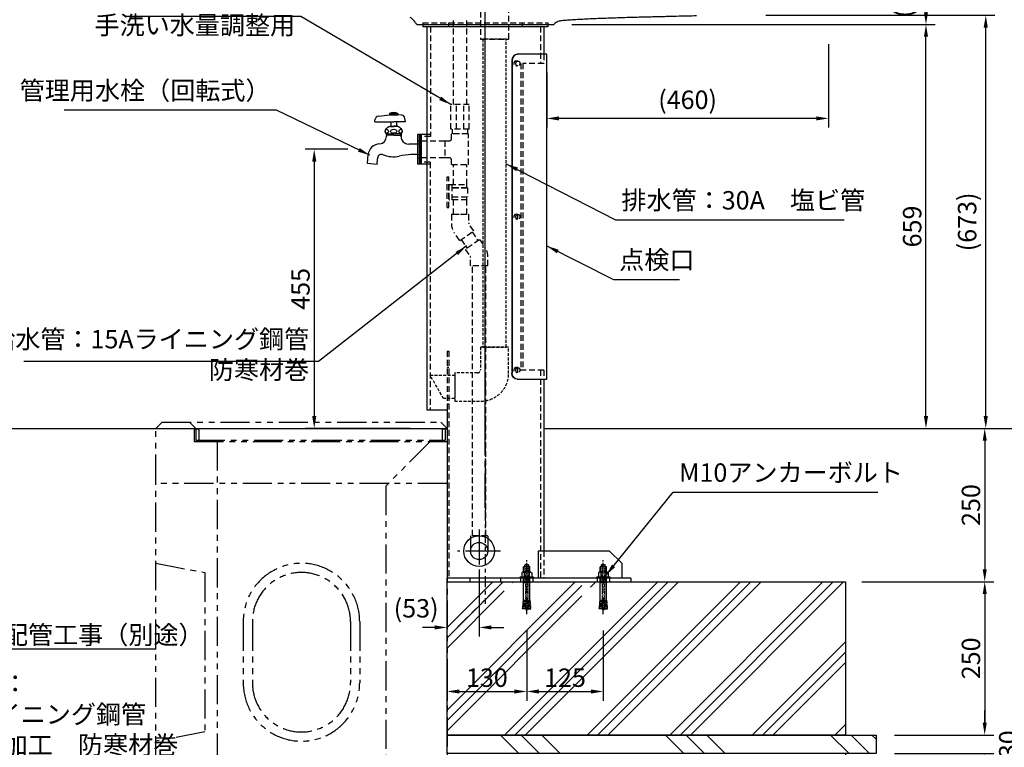
# Model space of a CAD drawing. Extents: x 15196 to 19396, y -18206 to -15236.
# Drawn here: x 16375 to 17981, y -17491 to -16305 of the extents above; entities that cross this region are included whole.
import ezdxf

# ---------------------------------------------------------------- set-up
doc = ezdxf.new("R2010")
doc.units = 0
doc.header["$LTSCALE"] = 3
for name, pattern in [('CENTER', [12, 6, -2, 2, -2]), ('CENTER2', [28.575, 19.05, -3.175, 3.175, -3.175]), ('HIDDEN2', [4.7625, 3.175, -1.5875]), ('PHANTOM2', [31.75, 15.875, -3.175, 3.175, -3.175, 3.175, -3.175])]:
    doc.linetypes.add(name, pattern=pattern)
doc.layers.get('DEFPOINTS').update_dxf_attribs({"linetype": 'CONTINUOUS'})
for name, color, linetype in [('1', 7, 'CONTINUOUS'), ('P001', 131, 'CONTINUOUS'), ('P002', 181, 'CONTINUOUS'), ('P007', 191, 'CONTINUOUS'), ('P010', 101, 'CONTINUOUS'), ('P011', 151, 'CONTINUOUS'), ('P019', 71, 'CONTINUOUS'), ('P901', 135, 'CONTINUOUS'), ('P902', 185, 'CONTINUOUS'), ('P907', 195, 'CONTINUOUS'), ('P908', 245, 'CONTINUOUS'), ('P919', 75, 'CONTINUOUS'), ('P920', 125, 'CONTINUOUS'), ('P_1CENTER', 2, 'CONTINUOUS'), ('P_2DIM', 6, 'CONTINUOUS')]:
    doc.layers.add(name, color=color, linetype=linetype)
doc.styles.add('BIGFONT', font='simplex.shx', dxfattribs={"bigfont": 'bigfont.shx'})
doc.styles.get("Standard").update_dxf_attribs({"font": 'simplex.shx', "bigfont": 'bigfont.shx'})
doc.dimstyles.new('DIMBIGFONT$7', dxfattribs={"dimtxt": 3, "dimasz": 2, "dimexe": 1.5, "dimexo": 3, "dimgap": 0.75, "dimtad": 1, "dimdec": 1, "dimdsep": 46, "dimtxsty": 'BIGFONT', "dimsah": 1, "dimcen": 0, "dimclrt": 230, "dimadec": 0, "dimazin": 0, "dimtfac": 0.6, "dimtdec": 1, "dimtofl": 0, "dimtmove": 0, "dimatfit": 3, "dimfxl": 1, "dimtvp": 1, "dimtolj": 1, "dimarcsym": 0})
doc.dimstyles.new('STANDARD$0', dxfattribs={"dimtxt": 3, "dimasz": 2, "dimexe": 1.5, "dimexo": 3, "dimgap": 0.75, "dimtad": 1, "dimdec": 1, "dimdsep": 46, "dimtxsty": 'STANDARD', "dimsah": 1, "dimcen": 0, "dimclrt": 230, "dimadec": 0, "dimazin": 0, "dimtfac": 0.6, "dimtdec": 1, "dimtofl": 0, "dimtmove": 2, "dimatfit": 3, "dimfxl": 1, "dimtolj": 1, "dimarcsym": 0})
doc.dimstyles.new('STANDARD$7', dxfattribs={"dimtxt": 3, "dimasz": 2, "dimexe": 1.5, "dimexo": 3, "dimgap": 0.75, "dimtad": 1, "dimdec": 1, "dimdsep": 46, "dimtxsty": 'STANDARD', "dimsah": 1, "dimcen": 0, "dimclrt": 230, "dimadec": 0, "dimazin": 0, "dimtfac": 0.6, "dimtdec": 1, "dimtofl": 0, "dimtmove": 0, "dimatfit": 3, "dimfxl": 1, "dimtolj": 1, "dimarcsym": 0})

# ---------------------------------------------------------------- blocks, each defined once
blk = doc.blocks.new('*D14')
at = {"layer": 'DEFPOINTS', "color": 0}
for p in [(17581, -16191.5), (18138.6, -16191.5), (17703.3, -16971.4)]:
    blk.add_point(p, dxfattribs=at)
at = {"layer": 'P_2DIM', "color": 0, "lineweight": -2}
for p, q in [((17611, -16191.5), (18153.6, -16191.5)), ((18138.6, -16951.4), (18138.6, -16211.5)), ((17733.3, -16971.4), (18153.6, -16971.4))]:
    blk.add_line(p, q, dxfattribs=at)
at = {"layer": 'P_2DIM', "color": 0}
for points in [[(18135.3, -16211.5), (18141.9, -16211.5), (18138.6, -16191.5)], [(18135.3, -16951.4), (18141.9, -16951.4), (18138.6, -16971.4)]]:
    blk.add_solid(points, dxfattribs=at)
at = {"layer": 'P_2DIM', "color": 230, "insert": (18108.2, -16581.4), "char_height": 30, "attachment_point": 5, "rotation": 90}
blk.add_mtext('\\A1;(780)飲み口までの高さ', dxfattribs=at)
blk = doc.blocks.new('*D11')
at = {"layer": 'DEFPOINTS', "color": 0}
for p in [(17562, -16297.9), (17950.9, -16297.9), (17703.3, -16971.4)]:
    blk.add_point(p, dxfattribs=at)
at = {"layer": 'P_2DIM', "color": 0, "lineweight": -2}
for p, q in [((17592, -16297.9), (17965.9, -16297.9)), ((17950.9, -16951.4), (17950.9, -16317.9)), ((17733.3, -16971.4), (17965.9, -16971.4))]:
    blk.add_line(p, q, dxfattribs=at)
at = {"layer": 'P_2DIM', "color": 0}
for points in [[(17947.5, -16317.9), (17954.2, -16317.9), (17950.9, -16297.9)], [(17947.5, -16951.4), (17954.2, -16951.4), (17950.9, -16971.4)]]:
    blk.add_solid(points, dxfattribs=at)
at = {"layer": 'P_2DIM', "color": 230, "insert": (17920.5, -16634.7), "char_height": 30, "attachment_point": 5, "rotation": 90}
blk.add_mtext('\\A1;(673)', dxfattribs=at)
blk = doc.blocks.new('*D9')
at = {"layer": 'DEFPOINTS', "color": 0}
for p in [(17670.2, -16218.4), (18042.7, -16218.4), (17703.3, -16971.4)]:
    blk.add_point(p, dxfattribs=at)
at = {"layer": 'P_2DIM', "color": 0, "lineweight": -2}
for p, q in [((17700.2, -16218.4), (18057.7, -16218.4)), ((18042.7, -16951.4), (18042.7, -16238.4)), ((17733.3, -16971.4), (18057.7, -16971.4))]:
    blk.add_line(p, q, dxfattribs=at)
at = {"layer": 'P_2DIM', "color": 0}
for points in [[(18039.3, -16238.4), (18046, -16238.4), (18042.7, -16218.4)], [(18039.3, -16951.4), (18046, -16951.4), (18042.7, -16971.4)]]:
    blk.add_solid(points, dxfattribs=at)
at = {"layer": 'P_2DIM', "color": 230, "insert": (18020.2, -16594.9), "char_height": 30, "attachment_point": 5, "rotation": 90}
blk.add_mtext('\\A1;753', dxfattribs=at)
blk = doc.blocks.new('*D8')
at = {"layer": 'DEFPOINTS', "color": 0}
for p in [(17245.4, -16312.9), (17853.3, -16312.9), (17703.3, -16971.4)]:
    blk.add_point(p, dxfattribs=at)
at = {"layer": 'P_2DIM', "color": 0, "lineweight": -2}
for p, q in [((17275.4, -16312.9), (17868.3, -16312.9)), ((17853.3, -16951.4), (17853.3, -16332.9)), ((17733.3, -16971.4), (17868.3, -16971.4))]:
    blk.add_line(p, q, dxfattribs=at)
at = {"layer": 'P_2DIM', "color": 0}
for points in [[(17850, -16332.9), (17856.7, -16332.9), (17853.3, -16312.9)], [(17850, -16951.4), (17856.7, -16951.4), (17853.3, -16971.4)]]:
    blk.add_solid(points, dxfattribs=at)
at = {"layer": 'P_2DIM', "color": 230, "insert": (17830.8, -16642.2), "char_height": 30, "attachment_point": 5, "rotation": 90}
blk.add_mtext('\\A1;659', dxfattribs=at)
blk = doc.blocks.new('*D10')
at = {"layer": 'DEFPOINTS', "color": 0}
for p in [(17670.2, -16218.4), (17245.4, -16312.9), (17853.3, -16312.9)]:
    blk.add_point(p, dxfattribs=at)
at = {"layer": 'P_2DIM', "color": 0, "lineweight": -2}
for p, q in [((17700.2, -16218.4), (17868.3, -16218.4)), ((17853.3, -16238.4), (17853.3, -16292.9)), ((17275.4, -16312.9), (17868.3, -16312.9))]:
    blk.add_line(p, q, dxfattribs=at)
at = {"layer": 'P_2DIM', "color": 0}
for points in [[(17850, -16238.4), (17856.7, -16238.4), (17853.3, -16218.4)], [(17850, -16292.9), (17856.7, -16292.9), (17853.3, -16312.9)]]:
    blk.add_solid(points, dxfattribs=at)
at = {"layer": 'P_2DIM', "color": 230, "insert": (17816.8, -16265.3), "char_height": 30, "attachment_point": 5, "rotation": 90}
blk.add_mtext('\\A1;(94)', dxfattribs=at)
blk = doc.blocks.new('*D15')
at = {"layer": 'DEFPOINTS', "color": 0}
for p in [(17733.3, -16971.4), (17718.9, -17221.4), (17949.2, -17221.4)]:
    blk.add_point(p, dxfattribs=at)
at = {"layer": 'P_2DIM', "color": 0, "lineweight": -2}
for p, q in [((17763.3, -16971.4), (17964.2, -16971.4)), ((17949.2, -16991.4), (17949.2, -17201.4)), ((17748.9, -17221.4), (17964.2, -17221.4))]:
    blk.add_line(p, q, dxfattribs=at)
at = {"layer": 'P_2DIM', "color": 0}
for points in [[(17945.9, -16991.4), (17952.5, -16991.4), (17949.2, -16971.4)], [(17945.9, -17201.4), (17952.5, -17201.4), (17949.2, -17221.4)]]:
    blk.add_solid(points, dxfattribs=at)
at = {"layer": 'P_2DIM', "color": 230, "insert": (17926.7, -17096.4), "char_height": 30, "attachment_point": 5, "rotation": 90}
blk.add_mtext('\\A1;250', dxfattribs=at)
blk = doc.blocks.new('*D16')
at = {"layer": 'DEFPOINTS', "color": 0}
for p in [(17718.9, -17221.4), (17771.9, -17471.4), (17949.2, -17471.4)]:
    blk.add_point(p, dxfattribs=at)
at = {"layer": 'P_2DIM', "color": 0, "lineweight": -2}
for p, q in [((17748.9, -17221.4), (17964.2, -17221.4)), ((17949.2, -17241.4), (17949.2, -17451.4)), ((17801.9, -17471.4), (17964.2, -17471.4))]:
    blk.add_line(p, q, dxfattribs=at)
at = {"layer": 'P_2DIM', "color": 0}
for points in [[(17945.9, -17241.4), (17952.5, -17241.4), (17949.2, -17221.4)], [(17945.9, -17451.4), (17952.5, -17451.4), (17949.2, -17471.4)]]:
    blk.add_solid(points, dxfattribs=at)
at = {"layer": 'P_2DIM', "color": 230, "insert": (17926.7, -17346.4), "char_height": 30, "attachment_point": 5, "rotation": 90}
blk.add_mtext('\\A1;250', dxfattribs=at)
blk = doc.blocks.new('*D17')
at = {"layer": 'DEFPOINTS', "color": 0}
for p in [(17771.9, -17471.4), (17771.9, -17501.4), (17949.2, -17501.4)]:
    blk.add_point(p, dxfattribs=at)
at = {"layer": 'P_2DIM', "color": 0, "lineweight": -2}
for p, q in [((17949.2, -17451.4), (17949.2, -17431.4)), ((17801.9, -17471.4), (17964.2, -17471.4)), ((17801.9, -17501.4), (17964.2, -17501.4)), ((17949.2, -17521.4), (17949.2, -17541.4))]:
    blk.add_line(p, q, dxfattribs=at)
at = {"layer": 'P_2DIM', "color": 0}
for points in [[(17945.9, -17451.4), (17952.5, -17451.4), (17949.2, -17471.4)], [(17945.9, -17521.4), (17952.5, -17521.4), (17949.2, -17501.4)]]:
    blk.add_solid(points, dxfattribs=at)
at = {"layer": 'P_2DIM', "color": 230, "insert": (17987.6, -17486.4), "char_height": 30, "attachment_point": 5, "rotation": 90}
blk.add_mtext('\\A1;30', dxfattribs=at)
blk = doc.blocks.new('*D19')
at = {"layer": 'DEFPOINTS', "color": 0}
for p in [(17763.3, -16971.4), (17771.9, -17601.4), (18042.7, -17601.4)]:
    blk.add_point(p, dxfattribs=at)
at = {"layer": 'P_2DIM', "color": 0, "lineweight": -2}
for p, q in [((17793.3, -16971.4), (18057.7, -16971.4)), ((18042.7, -16991.4), (18042.7, -17581.4)), ((17801.9, -17601.4), (18057.7, -17601.4))]:
    blk.add_line(p, q, dxfattribs=at)
at = {"layer": 'P_2DIM', "color": 0}
for points in [[(18039.3, -16991.4), (18046, -16991.4), (18042.7, -16971.4)], [(18039.3, -17581.4), (18046, -17581.4), (18042.7, -17601.4)]]:
    blk.add_solid(points, dxfattribs=at)
at = {"layer": 'P_2DIM', "color": 230, "insert": (18020.2, -17286.4), "char_height": 30, "attachment_point": 5, "rotation": 90}
blk.add_mtext('\\A1;630', dxfattribs=at)
blk = doc.blocks.new('*D20')
at = {"layer": 'DEFPOINTS', "color": 0}
for p in [(17201.9, -17271.2), (17071.9, -17320.5), (17201.9, -17400.4)]:
    blk.add_point(p, dxfattribs=at)
at = {"layer": 'P_2DIM', "color": 0, "lineweight": -2}
for p, q in [((17201.9, -17301.2), (17201.9, -17415.4)), ((17071.9, -17350.5), (17071.9, -17415.4)), ((17091.9, -17400.4), (17181.9, -17400.4))]:
    blk.add_line(p, q, dxfattribs=at)
at = {"layer": 'P_2DIM', "color": 0}
for points in [[(17091.9, -17397.1), (17091.9, -17403.8), (17071.9, -17400.4)], [(17181.9, -17397.1), (17181.9, -17403.8), (17201.9, -17400.4)]]:
    blk.add_solid(points, dxfattribs=at)
at = {"layer": 'P_2DIM', "color": 230, "insert": (17136.9, -17377.9), "char_height": 30, "attachment_point": 5}
blk.add_mtext('\\A1;130', dxfattribs=at)
blk = doc.blocks.new('*D21')
at = {"layer": 'DEFPOINTS', "color": 0}
for p in [(17201.9, -17271.2), (17326.9, -17271.2), (17326.9, -17400.4)]:
    blk.add_point(p, dxfattribs=at)
at = {"layer": 'P_2DIM', "color": 0, "lineweight": -2}
for p, q in [((17201.9, -17301.2), (17201.9, -17415.4)), ((17326.9, -17301.2), (17326.9, -17415.4)), ((17221.9, -17400.4), (17306.9, -17400.4))]:
    blk.add_line(p, q, dxfattribs=at)
at = {"layer": 'P_2DIM', "color": 0}
for points in [[(17221.9, -17397.1), (17221.9, -17403.8), (17201.9, -17400.4)], [(17306.9, -17397.1), (17306.9, -17403.8), (17326.9, -17400.4)]]:
    blk.add_solid(points, dxfattribs=at)
at = {"layer": 'P_2DIM', "color": 230, "insert": (17264.4, -17377.9), "char_height": 30, "attachment_point": 5}
blk.add_mtext('\\A1;125', dxfattribs=at)
blk = doc.blocks.new('*D27')
at = {"layer": 'DEFPOINTS', "color": 0}
for p in [(17124.4, -17171.4), (17124.4, -17296), (17071.9, -17329.6)]:
    blk.add_point(p, dxfattribs=at)
at = {"layer": 'P_2DIM', "color": 0, "lineweight": -2}
for p, q in [((17124.4, -17201.4), (17124.4, -17311)), ((17071.9, -17299.6), (17071.9, -17281)), ((17051.9, -17296), (17031.9, -17296)), ((17144.4, -17296), (17164.4, -17296))]:
    blk.add_line(p, q, dxfattribs=at)
at = {"layer": 'P_2DIM', "color": 0}
for points in [[(17051.9, -17292.6), (17051.9, -17299.3), (17071.9, -17296)], [(17144.4, -17292.6), (17144.4, -17299.3), (17124.4, -17296)]]:
    blk.add_solid(points, dxfattribs=at)
at = {"layer": 'P_2DIM', "color": 230, "insert": (17021.5, -17264.8), "char_height": 30, "attachment_point": 5}
blk.add_mtext('\\A1;(53)', dxfattribs=at)
blk = doc.blocks.new('*D28')
at = {"layer": 'DEFPOINTS', "color": 0}
for p in [(17721.9, -17471), (17071.9, -17601.4), (17721.9, -17662.5)]:
    blk.add_point(p, dxfattribs=at)
at = {"layer": 'P_2DIM', "color": 0, "lineweight": -2}
for p, q in [((17721.9, -17501), (17721.9, -17677.5)), ((17071.9, -17631.4), (17071.9, -17677.5)), ((17091.9, -17662.5), (17701.9, -17662.5))]:
    blk.add_line(p, q, dxfattribs=at)
at = {"layer": 'P_2DIM', "color": 0}
for points in [[(17091.9, -17659.2), (17091.9, -17665.9), (17071.9, -17662.5)], [(17701.9, -17659.2), (17701.9, -17665.9), (17721.9, -17662.5)]]:
    blk.add_solid(points, dxfattribs=at)
at = {"layer": 'P_2DIM', "color": 230, "insert": (17396.9, -17640), "char_height": 30, "attachment_point": 5}
blk.add_mtext('\\A1;650', dxfattribs=at)
blk = doc.blocks.new('*D33')
at = {"layer": 'DEFPOINTS', "color": 0}
for p in [(17694.2, -16314.9), (17234.7, -16361.4), (17234.7, -16466)]:
    blk.add_point(p, dxfattribs=at)
at = {"layer": 'P_2DIM', "color": 0, "lineweight": -2}
for p, q in [((17694.2, -16344.9), (17694.2, -16481)), ((17234.7, -16391.4), (17234.7, -16481)), ((17674.2, -16466), (17254.7, -16466))]:
    blk.add_line(p, q, dxfattribs=at)
at = {"layer": 'P_2DIM', "color": 0}
for points in [[(17254.7, -16462.7), (17254.7, -16469.3), (17234.7, -16466)], [(17674.2, -16462.7), (17674.2, -16469.3), (17694.2, -16466)]]:
    blk.add_solid(points, dxfattribs=at)
at = {"layer": 'P_2DIM', "color": 230, "insert": (17464.4, -16435.6), "char_height": 30, "attachment_point": 5}
blk.add_mtext('\\A1;(460)', dxfattribs=at)
blk = doc.blocks.new('*D34')
at = {"layer": 'DEFPOINTS', "color": 0}
for p in [(16940, -16516.4), (16855.2, -16971.4), (17041.7, -16971.4)]:
    blk.add_point(p, dxfattribs=at)
at = {"layer": 'P_2DIM', "color": 0, "lineweight": -2}
for p, q in [((16910, -16516.4), (16840.2, -16516.4)), ((16855.2, -16536.4), (16855.2, -16951.4)), ((17011.7, -16971.4), (16840.2, -16971.4))]:
    blk.add_line(p, q, dxfattribs=at)
at = {"layer": 'P_2DIM', "color": 0}
for points in [[(16851.9, -16536.4), (16858.6, -16536.4), (16855.2, -16516.4)], [(16851.9, -16951.4), (16858.6, -16951.4), (16855.2, -16971.4)]]:
    blk.add_solid(points, dxfattribs=at)
at = {"layer": 'P_2DIM', "color": 230, "insert": (16832.7, -16743.9), "char_height": 30, "attachment_point": 5, "rotation": 90}
blk.add_mtext('\\A1;455', dxfattribs=at)
blk = doc.blocks.new('SC-1070')
at = {"layer": 'P901'}
for p, q in [((-3.9, 19), (-5, 18)), ((5, 18), (-5, 18)), ((-5, 9.5), (-5, 18)), ((-4.2, 9.5), (-4.2, 18.7)), ((-3.9, 19), (3.9, 19)), ((-3.2, 19.3), (-3.2, 20.8)), ((3.2, 20.8), (-3.2, 20.8)), ((-3, 19), (3, 19)), ((-2.2, 22.2), (2.2, 22.2)), ((3.2, 19.3), (3.2, 20.8)), ((3.9, 19), (5, 18)), ((4.2, 9.5), (4.2, 18.7)), ((5, 9.5), (5, 18)), ((-11, 1.5), (-11, 0)), ((11, 1.5), (-11, 1.5)), ((11, 0), (-11, 0)), ((-6.8, 9.5), (-8.1, 8.7)), ((-8.1, 8.7), (-8.1, 1.5)), ((8.1, 1.5), (-8.1, 1.5)), ((6.8, 9.5), (-6.8, 9.5)), ((-5, -5.7), (-5, 0)), ((-4.2, -5.7), (-4.2, 0)), ((-4, 8.7), (-4, 1.5)), ((4, 8.7), (4, 1.5)), ((4.2, -5.7), (4.2, 0)), ((5, -5.7), (5, 0)), ((6.8, 9.5), (8.1, 8.7)), ((8.1, 8.7), (8.1, 1.5)), ((11, 1.5), (11, 0)), ((5, -5.7), (-5, -5.7)), ((-4.4, -6), (-5, -5.7)), ((-4.4, -6), (-5, -8.1)), ((-5, -32.8), (-5, -8.1)), ((5, -8.1), (-5, -8.1)), ((-4.2, -5.7), (-4.4, -6)), ((4.4, -6), (-4.4, -6)), ((4.2, -5.7), (4.4, -6)), ((4.4, -6), (5, -5.7)), ((4.4, -6), (5, -8.1)), ((5, -32.8), (5, -8.1)), ((-6.2, -46.6), (-6.1, -45.1)), ((-1.8, -46.9), (-6.2, -46.6)), ((-1.7, -45.5), (-6.1, -45.1)), ((-5.9, -43.1), (-5.8, -41.6)), ((-1.5, -43.5), (-5.9, -43.1)), ((-1.4, -42), (-5.8, -41.6)), ((-5.6, -39.6), (-5.5, -38.1)), ((-1.2, -40), (-5.6, -39.6)), ((-1.1, -38.5), (-5.5, -38.1)), ((-5.3, -36.1), (-5, -32.8)), ((-0.9, -36.5), (-5.3, -36.1)), ((-0.6, -33), (-2.2, -50.9)), ((-0.6, -33), (0.6, -33)), ((0.6, -33), (2.2, -50.9)), ((0.9, -36.5), (5.3, -36.1)), ((1.1, -38.5), (5.5, -38.1)), ((1.2, -40), (5.6, -39.6)), ((1.4, -42), (5.8, -41.6)), ((1.5, -43.5), (5.9, -43.1)), ((1.7, -45.5), (6.1, -45.1)), ((1.8, -46.9), (6.2, -46.6)), ((5.3, -36.1), (5, -32.8)), ((5.6, -39.6), (5.5, -38.1)), ((5.9, -43.1), (5.8, -41.6)), ((6.2, -46.6), (6.1, -45.1)), ((-6.6, -50.5), (-6.4, -48.6)), ((-2.2, -50.9), (-6.6, -50.5)), ((-2, -48.9), (-6.4, -48.6)), ((2, -48.9), (6.4, -48.6)), ((2.2, -50.9), (6.6, -50.5)), ((6.6, -50.5), (6.4, -48.6))]:
    blk.add_line(p, q, dxfattribs=at)
at = {"layer": 'P901', "linetype": 'HIDDEN2', "ltscale": 0.2}
for p, q in [((-2, 19), (-2, -46.4)), ((2, 19), (2, -46.4))]:
    blk.add_line(p, q, dxfattribs=at)
at = {"layer": 'P901'}
for centre, radius, start, end in [((0, 19.5), 3.5, 129.5177, 158.2132), ((-3, 19.3), 0.25, 180, 270), ((0, 19.5), 3.5, 21.7868, 50.4823), ((3, 19.3), 0.25, 270, 0), ((-6.1, 6.4), 3.04, 48.3034, 90.0137), ((0, -1.5), 11, 68.4382, 111.5618), ((6.1, 6.4), 3.04, 89.9863, 131.6966), ((-8.6, -47.4), 2.5, 331.4231, 18.5794), ((-8.3, -43.9), 2.5, 331.4231, 18.5794), ((-8, -40.4), 2.5, 331.4231, 18.5794), ((-7.7, -36.9), 2.5, 331.4231, 18.5794), ((10, -46.4), 12, 187.3116, 213.5573), ((-10, -46.4), 12, 326.4427, 352.6884), ((7.7, -36.9), 2.5, 161.4206, 208.5769), ((8, -40.4), 2.5, 161.4206, 208.5769), ((8.3, -43.9), 2.5, 161.4206, 208.5769), ((8.6, -47.4), 2.5, 161.4206, 208.5769)]:
    blk.add_arc(centre, radius, start, end, dxfattribs=at)
at = {"layer": 'P901', "ltscale": 0.2}
for centre, start, end in [((10, -46.4), 180, 187.3116), ((-10, -46.4), 352.6884, 0)]:
    blk.add_arc(centre, 12, start, end, dxfattribs=at)
at = {"layer": 'P_1CENTER', "linetype": 'CENTER2', "ltscale": 0.2}
blk.add_line((0, -59), (0, 29.2), dxfattribs=at)
blk = doc.blocks.new('GRER')
at = {"layer": 'P908', "linetype": 'HIDDEN2'}
for points in [[(-30.5, -6), (30.5, -6), (30.5, 0), (-30.5, 0)], [(27.5, -30), (27.5, -6), (-27.5, -6), (-27.5, -30)], [(-27.5, -30), (27.5, -30), (23.1, -32), (-23.1, -32)], [(23.1, -77), (23.1, -32), (-23.1, -32), (-23.1, -77)]]:
    blk.add_lwpolyline(points, close=True, dxfattribs=at)
at = {"layer": 'P908', "linetype": 'HIDDEN2', "ltscale": 0.5}
for points in [[(-19, -579.2), (19, -579.2), (19, -77), (-19, -77)], [(-65, -625.2), (-65, -663.2), (-83.1, -663.2), (-105, -625.2)]]:
    blk.add_lwpolyline(points, close=True, dxfattribs=at)
blk.add_lwpolyline([(-23, -579.2), (-23, -616.2, -0.414214), (-28, -621.2), (-65, -621.2), (-65, -667.2), (-22, -667.2, 0.414214), (23, -622.2), (23, -579.2), (-23, -579.2)], format="xyb", dxfattribs=at)

msp = doc.modelspace()

# ---------------------------------------------------------------- hatches: boundary and pattern name
at = {"layer": 'P919'}
h = msp.add_hatch(dxfattribs=at)
h.set_pattern_fill('PLAST', color=256, scale=15, angle=45, style=0)
h.set_pattern_definition([(45, (5155.46, -150), (-67.3519, 67.3519), []), (45, (5147.04, -141.58), (-67.3519, 67.3519), []), (45, (5138.62, -133.16), (-67.3519, 67.3519), [])])
h.paths.add_polyline_path([(17721.86, -17221.4), (17305.76, -17221.4), (17305.76, -17249.4), (17307.48, -17261.14), (17305.72, -17261.45), (17306.11, -17263.65), (17291.61, -17263.65), (17292, -17261.45), (17290.24, -17261.14), (17291.96, -17249.4), (17291.96, -17221.4), (17178.76, -17221.4), (17178.76, -17249.4), (17180.48, -17261.14), (17178.72, -17261.45), (17179.11, -17263.65), (17164.61, -17263.65), (17165, -17261.45), (17163.24, -17261.14), (17164.96, -17249.4), (17164.96, -17221.4), (17071.86, -17221.4), (17071.86, -17471.4), (17721.86, -17471.4)])
h.paths.add_polyline_path([(17053.66, -17342.86), (17140.09, -17342.86), (17140.09, -17387.86), (17053.66, -17387.86)], flags=9)
h.paths.add_polyline_path([(17192.15, -17342.86), (17278.57, -17342.86), (17278.57, -17387.86), (17192.15, -17387.86)], flags=24)
h = msp.add_hatch(dxfattribs=at)
h.set_pattern_fill('PLAST', color=256, scale=30, angle=315, style=0)
h.set_pattern_definition([(315, (5225.46, -150), (134.7038, 134.7038), []), (315, (5242.3, -133.16), (134.7038, 134.7038), []), (315, (5259.13, -116.32), (134.7038, 134.7038), [])])
h.paths.add_polyline_path([(17071.86, -17471.4), (17771.86, -17471.4), (17771.86, -17501.4), (17071.86, -17501.4)])

# ---------------------------------------------------------------- linework, layer by layer
at = {"layer": '1'}
for p, q in [((15942.06, -16971.4), (17071.86, -16971.4)), ((17229.56, -16971.4), (18856.79, -16971.4))]:
    msp.add_line(p, q, dxfattribs=at)
at = {"layer": 'P001'}
msp.add_line((17023.39, -16312.9), (17245.39, -16312.9), dxfattribs=at)
for centre, radius, start, end in [((17002.12, -16318.89), 20, 28.8391, 61.7999), ((17028.39, -16304.42), 10, 208.8391, 236.25101), ((17023.39, -16311.9), 1, 236.25101, 270), ((17245.39, -16311.9), 1, 270, 303.74899), ((17240.39, -16304.42), 10, 303.74899, 312.42127)]:
    msp.add_arc(centre, radius, start, end, dxfattribs=at)
for points, knots in [([(17478.91, -16298.84), (17473.79, -16298.95), (17463, -16299.2), (17446.58, -16299.61), (17433.54, -16299.94), (17424.26, -16300.17), (17418.48, -16300.31), (17412.06, -16300.47), (17404.85, -16300.65), (17396.82, -16300.85), (17387.46, -16301.09), (17376.85, -16301.38), (17365.11, -16301.71), (17352.93, -16302.08), (17340.4, -16302.5), (17327.69, -16302.95), (17314.96, -16303.45), (17302.51, -16303.99), (17290.53, -16304.57), (17279.21, -16305.2), (17268.75, -16305.86), (17262.1, -16306.39), (17258.94, -16306.64)], [0, 0, 0, 0, 0.0698841, 0.147069, 0.223751, 0.247666, 0.273642, 0.3025373, 0.3351985, 0.371891, 0.4120271, 0.46286, 0.5165064, 0.5720935, 0.6288909, 0.687341, 0.7454808, 0.8024094, 0.8572154, 0.9089945, 0.9568753, 1, 1, 1, 1]), ([(17258.94, -16306.64), (17257.84, -16306.73), (17256.77, -16306.91), (17254.66, -16307.45), (17253.63, -16307.8), (17252.11, -16308.46), (17251.62, -16308.7), (17250.66, -16309.22), (17250.19, -16309.5), (17248.82, -16310.39), (17247.95, -16311.06), (17247.14, -16311.8)], [0, 0, 0, 0, 0.25, 0.25, 0.5, 0.5, 0.625, 0.625, 0.75, 0.75, 1, 1, 1, 1])]:
    msp.add_open_spline(points, degree=3, knots=knots, dxfattribs=at)
at = {"layer": 'P002'}
for p, q in [((17032.21, -16314.88), (17032.21, -16316.4)), ((17236.21, -16316.4), (17032.21, -16316.4)), ((17038.86, -16316.4), (17038.86, -16941.4)), ((17229.56, -16316.4), (17229.56, -16361.4)), ((17236.21, -16314.88), (17236.21, -16316.4)), ((17038.86, -16492.1), (17023.91, -16492.1)), ((17023.91, -16492.1), (17023.91, -16540.7)), ((17026.21, -16492.1), (17026.21, -16540.7)), ((17038.86, -16492.1), (17038.86, -16495.3)), ((17038.86, -16540.7), (17023.91, -16540.7)), ((17038.86, -16537.5), (17038.86, -16540.7)), ((17229.56, -16891.4), (17229.56, -17171.4)), ((17038.86, -16941.4), (17071.86, -16941.4)), ((17071.86, -16941.4), (17071.86, -17215.4)), ((17220.43, -17171.4), (17220.43, -17215.4)), ((17336.86, -17171.4), (17220.43, -17171.4)), ((17356.86, -17191.4), (17336.86, -17171.4)), ((17356.86, -17191.4), (17356.86, -17215.4)), ((17371.86, -17215.4), (17071.86, -17215.4)), ((17071.86, -17221.4), (17071.86, -17215.4)), ((17071.86, -17221.4), (17371.86, -17221.4)), ((17371.86, -17215.4), (17371.86, -17221.4))]:
    msp.add_line(p, q, dxfattribs=at)
msp.add_circle((17124.21, -17171.4), 25, dxfattribs=at)
at = {"layer": 'P007'}
for p, q in [((17110.25, -17150.66), (17110.25, -17171.4)), ((17138.25, -17150.71), (17138.25, -17171.4))]:
    msp.add_line(p, q, dxfattribs=at)
msp.add_circle((17124.25, -17171.44), 14, dxfattribs=at)
at = {"layer": 'P010'}
for p, q in [((17186.31, -16361.4), (17186.97, -16361.4)), ((17234.66, -16361.4), (17186.97, -16361.4)), ((17234.66, -16891.4), (17234.66, -16361.4)), ((17177.56, -16371.4), (17177.56, -16881.4)), ((17178.22, -16371.4), (17178.22, -16881.4)), ((17186.31, -16891.4), (17186.97, -16891.4)), ((17186.97, -16891.4), (17234.66, -16891.4))]:
    msp.add_line(p, q, dxfattribs=at)
for centre in [(17186.31, -16371.4), (17186.97, -16371.4)]:
    msp.add_ellipse(centre, major_axis=(0, -10), ratio=0.8752697, start_param=3.1415927, end_param=4.712389, dxfattribs=at)
at = {"layer": 'P010', "extrusion": (0, 0, -1)}
for centre in [(17186.31, -16881.4), (17186.97, -16881.4)]:
    msp.add_ellipse(centre, major_axis=(0, 10), ratio=0.8752697, start_param=3.1415927, end_param=4.712389, dxfattribs=at)
at = {"layer": 'P011', "linetype": 'Continuous'}
for p, q in [((16960.35, -16462.1), (16978.12, -16459.91)), ((16977.86, -16457.9), (16977.86, -16459.9)), ((16977.86, -16457.9), (16991.86, -16457.9)), ((16977.86, -16459.9), (16984.86, -16459.9)), ((16978.73, -16457.9), (16978.73, -16459.9)), ((16979.61, -16457.9), (16979.61, -16459.9)), ((16980.48, -16457.9), (16980.48, -16459.9)), ((16981.36, -16457.9), (16981.36, -16459.9)), ((16982.23, -16457.9), (16982.23, -16459.9)), ((16983.11, -16457.9), (16983.11, -16459.9)), ((16983.98, -16457.9), (16983.98, -16459.9)), ((16984.86, -16457.9), (16984.86, -16459.9)), ((16984.86, -16459.9), (16991.86, -16459.9)), ((16985.73, -16457.9), (16985.73, -16459.9)), ((16986.61, -16457.9), (16986.61, -16459.9)), ((16987.48, -16457.9), (16987.48, -16459.9)), ((16988.36, -16457.9), (16988.36, -16459.9)), ((16989.23, -16457.9), (16989.23, -16459.9)), ((16990.11, -16457.9), (16990.11, -16459.9)), ((16990.98, -16457.9), (16990.98, -16459.9)), ((16991.25, -16459.9), (16991.36, -16459.9)), ((16991.86, -16457.9), (16991.86, -16459.9)), ((16998, -16460.7), (16991.86, -16459.95)), ((17003.9, -16471.4), (17003.23, -16465.93)), ((16953.86, -16471.4), (16954.25, -16468.2)), ((16953.86, -16471.4), (16984.86, -16471.4)), ((16978.36, -16478.9), (16984.86, -16478.9)), ((16978.36, -16478.9), (16978.36, -16479.4)), ((16978.36, -16479.4), (16984.86, -16479.4)), ((16980.11, -16471.4), (16980.11, -16478.9)), ((17003.86, -16471.4), (16984.86, -16471.4)), ((16991.36, -16478.9), (16984.86, -16478.9)), ((16991.36, -16479.4), (16984.86, -16479.4)), ((16989.61, -16471.4), (16989.61, -16478.9)), ((16991.36, -16478.9), (16991.36, -16479.4)), ((16972.36, -16490.9), (16984.86, -16490.9)), ((16972.86, -16490.9), (16972.86, -16495.45)), ((16984.86, -16493.4), (16972.86, -16493.4)), ((16972.86, -16494.81), (16973.67, -16493.4)), ((16973.67, -16490.9), (16973.67, -16493.4)), ((16997.36, -16490.9), (16984.86, -16490.9)), ((16984.86, -16493.4), (16996.86, -16493.4)), ((16996.05, -16490.9), (16996.05, -16493.4)), ((16996.86, -16494.81), (16996.05, -16493.4)), ((16996.86, -16490.9), (16996.86, -16496.41)), ((17027.36, -16495.9), (17027.36, -16516.4)), ((17029.86, -16493.4), (17029.86, -16516.4)), ((17024.36, -16507.95), (17009.36, -16507.95)), ((16941.89, -16539.7), (16943.2, -16524.75)), ((17024.36, -16524.85), (17013.08, -16524.85)), ((17027.36, -16516.4), (17027.36, -16536.9)), ((17029.86, -16516.4), (17029.86, -16539.4)), ((16957.83, -16541.1), (16941.89, -16539.7)), ((16957.83, -16541.1), (16958.62, -16532.11))]:
    msp.add_line(p, q, dxfattribs=at)
for centre, radius, start, end in [((16961.2, -16469.05), 7, 97.01588, 173.00007), ((16984.86, -16473.48), 17.08, 65.81053, 114.18957), ((16997.27, -16466.66), 6, 7.00006, 82.98424), ((16976.84, -16486.91), 6, 130.35472, 221.68838), ((16982.67, -16493.77), 15, 106.69156, 130.35472), ((16987.05, -16493.77), 15, 49.64528, 73.30844), ((16992.88, -16486.91), 6, 318.31162, 49.64528), ((16960.86, -16495.45), 12, 276.01166, 0), ((17006.86, -16496.41), 10, 179.99999, 206.7655), ((17029.86, -16495.9), 2.5, 90.00004, 180.00002), ((16962.41, -16526.65), 19.2, 90.77499, 174.99997), ((17009.36, -16495.15), 12.8, 206.7655, 270), ((17024.36, -16504.95), 3, 270, 0), ((16965.39, -16531.54), 6.8, 79.47619, 184.83831), ((16984.86, -16484.4), 44.2, 245.80952, 281.98417), ((17025.35, -16675.15), 150.8, 94.6406, 101.98415), ((17024.36, -16527.85), 3, 0, 90), ((17029.86, -16536.9), 2.5, 180.00002, 270)]:
    msp.add_arc(centre, radius, start, end, dxfattribs=at)
for centre, major_axis, ratio in [((16973.6, -16486.91), (0, -3.35), 0.784321), ((16984.86, -16486.91), (-5.25, 0), 0.637494), ((16996.12, -16486.91), (0, -3.35), 0.784321)]:
    msp.add_ellipse(centre, major_axis=major_axis, ratio=ratio, dxfattribs=at)
at = {"layer": 'P019'}
for points in [[(17071.86, -17221.4), (17721.86, -17221.4), (17721.86, -17471.4), (17071.86, -17471.4)], [(17071.86, -17471.4), (17771.86, -17471.4), (17771.86, -17501.4), (17071.86, -17501.4)]]:
    msp.add_lwpolyline(points, close=True, dxfattribs=at)
at = {"layer": 'P902', "linetype": 'HIDDEN2'}
for p, q in [((17032.21, -16310.4), (17236.21, -16310.4)), ((17032.21, -16310.4), (17032.21, -16314.88)), ((17044.7, -16316.4), (17044.7, -16495.3)), ((17074.21, -16310.4), (17074.21, -16316.4)), ((17194.21, -16310.4), (17194.21, -16316.4)), ((17224.26, -16316.4), (17224.26, -16376.4)), ((17236.21, -16310.4), (17236.21, -16314.88)), ((17229.56, -16361.4), (17229.56, -16376.4)), ((17187.48, -16372.4), (17184.17, -16372.4)), ((17187.48, -16380.4), (17184.17, -16380.4)), ((17192.09, -16376.4), (17192.09, -16876.4)), ((17195.5, -16376.4), (17195.5, -16876.4)), ((17229.56, -16376.4), (17195.5, -16376.4)), ((17044.7, -16495.3), (17026.21, -16495.3)), ((17044.16, -16492.1), (17038.86, -16492.1)), ((17023.91, -16502.4), (17026.21, -16502.4)), ((17023.91, -16530.4), (17026.21, -16530.4)), ((17044.16, -16537.5), (17026.21, -16537.5)), ((17044.16, -16540.7), (17038.86, -16540.7)), ((17044.16, -16537.5), (17044.16, -16941.4)), ((17071.86, -16611.4), (17071.86, -16561.4)), ((17071.86, -16561.4), (17075.06, -16561.4)), ((17075.06, -16611.4), (17075.06, -16561.4)), ((17071.86, -16611.4), (17075.06, -16611.4)), ((17187.48, -16622.4), (17184.17, -16622.4)), ((17187.48, -16630.4), (17184.17, -16630.4)), ((17071.86, -16845.4), (17071.86, -17215.4)), ((17071.86, -16845.4), (17075.06, -16845.4)), ((17075.06, -16845.4), (17075.06, -17215.4)), ((17071.86, -16871.4), (17075.06, -16871.4)), ((17187.48, -16872.4), (17184.17, -16872.4)), ((17187.48, -16880.4), (17184.17, -16880.4)), ((17195.5, -16876.4), (17192.09, -16876.4)), ((17229.56, -16876.4), (17195.5, -16876.4)), ((17224.26, -16876.4), (17224.26, -17215.4)), ((17229.56, -16876.4), (17229.56, -16891.4)), ((17071.86, -16931.4), (17075.06, -16931.4)), ((17229.56, -17171.4), (17229.56, -17215.4)), ((17109.21, -17215.4), (17109.21, -17221.4)), ((17109.21, -17215.4), (17109.21, -17221.4)), ((17159.21, -17215.4), (17159.21, -17221.4)), ((17159.21, -17215.4), (17159.21, -17221.4)), ((17191.86, -17215.4), (17191.86, -17221.4)), ((17211.86, -17215.4), (17211.86, -17221.4)), ((17316.86, -17215.4), (17316.86, -17221.4)), ((17336.86, -17215.4), (17336.86, -17221.4))]:
    msp.add_line(p, q, dxfattribs=at)
for centre, start_param, end_param in [((17184.17, -16376.4), 5.7595865, 9.9483767), ((17184.17, -16626.4), 5.7595865, 9.9483767), ((17184.17, -16626.4), 3.6651914, 5.7595865), ((17184.17, -16876.4), 5.7595865, 9.9483767), ((17184.17, -16876.4), 3.6651914, 5.7595865)]:
    msp.add_ellipse(centre, major_axis=(0, 4), ratio=0.8290376, start_param=start_param, end_param=end_param, dxfattribs=at)
for centre in [(17187.48, -16376.4), (17187.48, -16626.4), (17187.48, -16876.4)]:
    msp.add_ellipse(centre, major_axis=(0, 4), ratio=0.8290376, dxfattribs=at)
at = {"layer": 'P907', "linetype": 'HIDDEN2'}
for p, q in [((17082.27, -16443.4), (17082.27, -16306.4)), ((17103.97, -16443.4), (17103.97, -16306.4)), ((17078.12, -16483.4), (17078.12, -16443.4)), ((17108.12, -16443.4), (17078.12, -16443.4)), ((17087.12, -16483.4), (17087.12, -16443.4)), ((17099.12, -16483.4), (17099.12, -16443.4)), ((17108.12, -16483.4), (17108.12, -16443.4)), ((17108.12, -16483.4), (17078.12, -16483.4)), ((17079.12, -16491.9), (17079.62, -16491.4)), ((17079.12, -16499.4), (17079.12, -16491.9)), ((17106.62, -16491.4), (17079.62, -16491.4)), ((17080.62, -16491.4), (17080.62, -16483.4)), ((17105.62, -16491.4), (17080.62, -16491.4)), ((17105.62, -16491.4), (17105.62, -16483.4)), ((17106.62, -16491.4), (17107.12, -16491.9)), ((17107.12, -16540.9), (17107.12, -16491.9)), ((17029.86, -16502.4), (17068.12, -16502.4)), ((17029.86, -16502.4), (17029.86, -16530.4)), ((17068.12, -16502.9), (17068.62, -16502.4)), ((17068.12, -16502.4), (17068.12, -16530.4)), ((17068.12, -16502.9), (17068.12, -16529.9)), ((17068.62, -16502.4), (17076.12, -16502.4)), ((17068.12, -16530.4), (17029.86, -16530.4)), ((17068.62, -16530.4), (17068.12, -16529.9)), ((17076.12, -16530.4), (17068.62, -16530.4)), ((17079.12, -16540.9), (17079.12, -16533.4)), ((17079.62, -16541.4), (17079.12, -16540.9)), ((17079.62, -16541.4), (17106.62, -16541.4)), ((17082.27, -16573.95), (17082.27, -16541.4)), ((17103.97, -16573.95), (17103.97, -16541.4)), ((17107.12, -16540.9), (17106.62, -16541.4)), ((17075.51, -16597.95), (17075.51, -16574.95)), ((17076.51, -16573.95), (17104.21, -16573.95)), ((17080.51, -16598.95), (17080.51, -16573.95)), ((17080.51, -16578.95), (17105.21, -16578.95)), ((17105.21, -16578.95), (17080.51, -16578.95)), ((17104.21, -16578.95), (17104.21, -16573.95)), ((17105.21, -16578.95), (17105.21, -16593.95)), ((17080.51, -16593.95), (17105.21, -16593.95)), ((17080.51, -16593.95), (17105.21, -16593.95)), ((17104.21, -16598.95), (17104.21, -16593.95)), ((17104.21, -16598.95), (17076.51, -16598.95)), ((17082.27, -16622.38), (17082.27, -16598.95)), ((17103.97, -16622.38), (17103.97, -16598.95)), ((17079.62, -16622.38), (17079.12, -16622.88)), ((17079.12, -16622.88), (17079.12, -16638.02)), ((17079.62, -16622.38), (17106.62, -16622.38)), ((17082.27, -16622.38), (17103.97, -16622.38)), ((17107.12, -16622.88), (17106.62, -16622.38)), ((17107.12, -16622.88), (17107.12, -16636.13)), ((17115.27, -16648.71), (17107.66, -16637.85)), ((17092.33, -16664.77), (17083.64, -16652.36)), ((17093.03, -16664.9), (17115.15, -16649.41)), ((17112.98, -16650.93), (17122.33, -16665.4)), ((17115.27, -16648.71), (17115.15, -16649.41)), ((17093.03, -16664.9), (17092.33, -16664.77)), ((17095.19, -16663.38), (17104.54, -16677.85)), ((17124.49, -16663.88), (17102.37, -16679.37)), ((17124.49, -16663.88), (17125.19, -16664)), ((17125.19, -16664), (17133.88, -16676.41)), ((17102.25, -16680.06), (17102.37, -16679.37)), ((17102.25, -16680.06), (17109.86, -16690.92)), ((17138.4, -16705.9), (17138.4, -16690.75)), ((17110.4, -16705.9), (17110.4, -16692.64)), ((17110.4, -16705.9), (17110.9, -16706.4)), ((17137.9, -16706.4), (17110.9, -16706.4)), ((17113.54, -17146.4), (17113.55, -16706.4)), ((17135.25, -17146.4), (17135.25, -16706.4)), ((17135.25, -17146.4), (17135.25, -16706.4)), ((17137.9, -16706.4), (17138.4, -16705.9)), ((17110.75, -17146.4), (17110.25, -17146.9)), ((17110.25, -17146.9), (17110.25, -17150.66)), ((17137.75, -17146.4), (17110.75, -17146.4)), ((17137.75, -17146.4), (17138.25, -17146.9)), ((17138.25, -17146.9), (17138.25, -17150.71))]:
    msp.add_line(p, q, dxfattribs=at)
for centre, radius, start, end in [((17076.12, -16499.4), 3, 270, 0), ((17076.12, -16533.4), 3, 0, 90), ((17076.51, -16574.95), 1, 90, 180), ((17076.51, -16597.95), 1, 180, 270), ((17104.12, -16638.02), 25, 180, 215), ((17110.12, -16636.13), 3, 180, 215), ((17107.4, -16692.64), 3, 0, 35), ((17113.4, -16690.75), 25, 0, 35), ((17124.25, -17171.4), 14, 270, 270.00181)]:
    msp.add_arc(centre, radius, start, end, dxfattribs=at)
at = {"layer": 'P919', "linetype": 'PHANTOM2'}
msp.add_line((17071.86, -17312.79), (17163.25, -17221.4), dxfattribs=at)
at = {"layer": 'P920', "linetype": 'PHANTOM2'}
for p, q in [((16596.86, -16971.4), (16606.86, -16961.4)), ((16606.86, -16961.4), (17061.86, -16961.4)), ((16651.86, -16961.4), (16661.86, -16971.4)), ((17061.86, -16961.4), (17071.86, -16971.4)), ((16596.86, -16971.4), (17071.86, -16971.4)), ((16596.86, -17061.4), (16596.86, -16971.4)), ((16659.56, -16972.7), (16659.56, -16992.7)), ((16667.21, -16972.7), (16659.56, -16972.7)), ((16661.86, -16971.4), (16661.86, -16990.4)), ((16667.21, -16971.4), (17064.21, -16971.4)), ((16667.21, -16990.4), (16667.21, -16971.4)), ((17064.21, -16971.4), (17064.21, -16990.4)), ((17071.86, -16972.7), (17064.21, -16972.7)), ((17069.56, -16990.4), (17069.56, -16972.7)), ((17071.86, -16971.4), (17071.86, -17061.4)), ((17071.86, -16971.4), (17071.86, -17061.4)), ((16659.56, -16992.7), (17071.86, -16992.7)), ((16661.86, -16990.4), (17069.56, -16990.4)), ((16696.86, -16992.7), (16696.86, -17711.4)), ((17044.56, -16992.7), (16971.86, -17065.4)), ((17044.56, -16990.4), (17044.56, -16992.7)), ((17071.86, -17061.4), (16596.86, -17061.4)), ((16596.86, -17711.4), (16596.86, -17061.4)), ((16971.86, -17065.4), (16971.86, -17711.4)), ((17071.86, -17061.4), (17071.86, -17711.4)), ((16596.86, -17191.4), (16676.86, -17206.4)), ((16676.86, -17206.4), (16676.86, -17466.4)), ((16739.36, -17286.4), (16739.36, -17386.4)), ((16754.36, -17286.4), (16754.36, -17386.4)), ((16914.36, -17286.4), (16914.36, -17386.4)), ((16929.36, -17286.4), (16929.36, -17386.4)), ((16676.86, -17466.4), (16596.86, -17481.4))]:
    msp.add_line(p, q, dxfattribs=at)
for centre, radius, start, end in [((16834.36, -17286.4), 95, 0, 180), ((16834.36, -17286.4), 80, 0, 180), ((16834.36, -17386.4), 95, 180, 0), ((16834.36, -17386.4), 80, 180, 0)]:
    msp.add_arc(centre, radius, start, end, dxfattribs=at)
at = {"layer": 'P_1CENTER', "linetype": 'CENTER2'}
for p, q in [((17134.36, -17101.4), (17134.36, -15476.58)), ((17134.36, -16960.29), (17134.36, -16305.69)), ((17134.36, -16891.4), (17134.36, -16911.4)), ((17134.36, -16891.4), (17134.36, -16911.4)), ((17134.36, -16911.4), (17134.36, -16891.4)), ((17124.25, -17136.44), (17124.25, -17206.44)), ((17159.21, -17171.4), (17089.21, -17171.4)), ((17201.88, -17212.4), (17201.88, -17224.4)), ((17326.86, -17212.4), (17326.86, -17224.4))]:
    msp.add_line(p, q, dxfattribs=at)
at = {"layer": 'P_1CENTER', "linetype": 'CENTER'}
msp.add_line((17134.36, -16960.29), (17134.36, -17257.46), dxfattribs=at)
at = {"layer": 'P_2DIM'}
msp.add_line((17694.37, -16344.9), (17694.37, -16480.99), dxfattribs=at)
msp.add_solid([(17674.37, -16462.66), (17674.37, -16469.33), (17694.37, -16465.99)], dxfattribs=at)

# ---------------------------------------------------------------- block references
at = {"layer": 'P901'}
for p in [(17201.88, -17215.4), (17326.86, -17215.4)]:
    msp.add_blockref('SC-1070', p, dxfattribs=at)
at = {"layer": 'P908'}
msp.add_blockref('GRER', (17149.37, -16259.7), dxfattribs=at)

# ---------------------------------------------------------------- texts
at = {"layer": 'P001', "color": 230, "insert": (16783.91, -16444.85), "char_height": 30, "attachment_point": 9}
msp.add_mtext('管理用水栓（回転式）', dxfattribs=at)
at = {"layer": 'P011', "color": 230, "insert": (16824.12, -16338.39), "char_height": 30, "attachment_point": 9}
msp.add_mtext('ボールバルブ\\P手洗い水量調整用', dxfattribs=at)
at = {"layer": 'P_2DIM', "color": 230, "char_height": 30}
for s, insert, attachment_point in [('排水管：30A\u3000塩ビ管', (17356.41, -16623.85), 7), ('点検口', (17352.82, -16721.1), 7), ('給水管：15Aライニング鋼管\\P防寒材巻', (16847.04, -16900.29), 9), ('M10アンカーボルト', (17450.6, -17067.86), 7), ('{\\A1;一次側配管工事（}別途）', (16224.5, -17323.12), 7)]:
    msp.add_mtext(s, dxfattribs=dict(at, insert=insert, attachment_point=attachment_point))
at = {"layer": 'P_2DIM', "color": 230, "insert": (16224.11, -17512), "char_height": 30, "attachment_point": 7, "style": 'BIGFONT'}
msp.add_mtext('\\P給水管：\\P15Aライニング鋼管\\Pオネジ加工\u3000防寒材巻', dxfattribs=at)

# ---------------------------------------------------------------- dimensions: what is measured, and where the dimension line sits
at = {"layer": 'P_2DIM'}
for base, p2, text, override, picture, middle in [((18138.59, -16191.49), (17581.04, -16191.49), '(<>)飲み口までの高さ', {"dimscale": 10, "dimdec": 0, "dimtvp": 1}, '*D14', (18108.23, -16581.45)), ((17950.86, -16297.92), (17562.01, -16297.92), '(<>)', {"dimscale": 10, "dimrnd": 1, "dimtvp": 1}, '*D11', (17920.5, -16634.66))]:
    dim = msp.add_linear_dim(base=base, p1=(17703.32, -16971.4), p2=p2, angle=90, text=text, dimstyle='STANDARD$0', override=override, dxfattribs=at)
    dim.commit()
    dim.dimension.update_dxf_attribs({"geometry": picture, "text_midpoint": middle})
dim = msp.add_linear_dim(base=(17853.32, -16312.9), p1=(17670.25, -16218.43), p2=(17245.39, -16312.9), angle=90, text='(<>)', dimstyle='STANDARD$0', override={"dimscale": 10, "dimdec": 0, "dimrnd": 0, "dimtmove": 2}, dxfattribs=at)
dim.commit()
dim.dimension.update_dxf_attribs({"geometry": '*D10', "text_midpoint": (17816.77, -16265.31), "dimtype": 160})
for base, p1, p2, override, picture, middle in [((18042.66, -16218.43), (17703.32, -16971.4), (17670.25, -16218.43), {"dimscale": 10}, '*D9', (18020.16, -16594.92)), ((17853.32208019, -16312.90016552), (17703.32211993, -16971.40016552), (17245.39449516, -16312.90016552), {"dimscale": 10, "dimdec": 0, "dimrnd": 0, "dimtmove": 1}, '*D8', (17830.82208019, -16642.15016552)), ((16855.24, -16971.4), (16940.04, -16516.4), (17041.71, -16971.4), {"dimscale": 10, "dimtvp": 1}, '*D34', (16832.74, -16743.9)), ((17949.19, -17221.4), (17733.32, -16971.4), (17718.9, -17221.4), {"dimscale": 10, "dimtvp": 1}, '*D15', (17926.69, -17096.4)), ((18042.66, -17601.4), (17763.32, -16971.4), (17771.86, -17601.4), {"dimscale": 10, "dimtvp": 1}, '*D19', (18020.16, -17286.4)), ((17949.19, -17471.4), (17718.9, -17221.4), (17771.86, -17471.4), {"dimscale": 10, "dimtvp": 1}, '*D16', (17926.69, -17346.4))]:
    dim = msp.add_linear_dim(base=base, p1=p1, p2=p2, angle=90, dimstyle='STANDARD$0', override=override, dxfattribs=at)
    dim.commit()
    dim.dimension.update_dxf_attribs({"geometry": picture, "text_midpoint": middle})
dim = msp.add_linear_dim(base=(17234.66, -16465.99), p1=(17694.22, -16314.9), p2=(17234.66, -16361.4), text='(<>)', dimstyle='STANDARD$0', override={"dimscale": 10, "dimdec": 0, "dimtvp": 1}, dxfattribs=at)
dim.commit()
dim.dimension.update_dxf_attribs({"geometry": '*D33', "text_midpoint": (17464.44, -16435.64)})
dim = msp.add_linear_dim(base=(17124.3596454, -17295.95071259), p1=(17071.8596454, -17329.62667305), p2=(17124.3596454, -17171.4002184), text='(<>)', dimstyle='STANDARD$0', override={"dimscale": 10, "dimdec": 0, "dimtvp": 1}, dxfattribs=at)
dim.commit()
dim.dimension.update_dxf_attribs({"geometry": '*D27', "text_midpoint": (17021.46553526, -17264.84169206), "dimtype": 160})
for base, p1, p2, picture, middle in [((17201.88, -17400.42), (17071.86, -17320.46), (17201.88, -17271.2), '*D20', (17136.87, -17377.92)), ((17326.86, -17400.42), (17201.88, -17271.2), (17326.86, -17271.2), '*D21', (17264.37, -17377.92)), ((17721.86, -17662.54), (17071.86, -17601.4), (17721.86, -17471.01), '*D28', (17396.86, -17640.04))]:
    dim = msp.add_linear_dim(base=base, p1=p1, p2=p2, dimstyle='STANDARD$0', override={"dimscale": 10, "dimtvp": 1}, dxfattribs=at)
    dim.commit()
    dim.dimension.update_dxf_attribs({"geometry": picture, "text_midpoint": middle})
dim = msp.add_linear_dim(base=(17949.19, -17501.4), p1=(17771.86, -17471.4), p2=(17771.86, -17501.4), angle=90, dimstyle='STANDARD$0', override={"dimscale": 10, "dimtvp": 1}, dxfattribs=at)
dim.commit()
dim.dimension.update_dxf_attribs({"geometry": '*D17', "text_midpoint": (17987.65, -17486.4), "dimtype": 160})

# ---------------------------------------------------------------- leaders
at = {"layer": 'P_2DIM', "annotation_type": 0, "has_hookline": 1}
for points, dimstyle, hookline_direction, text_width in [([(17078.12, -16443.4), (16833.09, -16300.08), (16831.09, -16300.08)], 'STANDARD$7', 1, 278), ([(16946.15, -16526.02), (16793.41, -16452.35), (16791.41, -16452.35)], 'STANDARD$7', 1, 336.8), ([(17168.37, -16540.07), (17346.91, -16631.35), (17348.91, -16631.35)], 'STANDARD$7', 0, 363.52), ([(17103.61, -16673.92), (16862.15, -16862.1), (16860.15, -16862.1)], 'STANDARD$7', 1, 471.52), ([(17234.66, -16673.96), (17343.32, -16728.6), (17345.32, -16728.6)], 'STANDARD$7', 0, 98.18), ([(17330.94, -17211.19), (17441.1, -17075.36), (17443.1, -17075.36)], 'STANDARD$7', 0, 324.11), ([(15963.09, -17171.78), (16219.04, -17532.03), (16221.04, -17532.03)], 'DIMBIGFONT$7', 0, 350.58), ([(16095.07, -17182.43), (16215, -17330.62), (16217, -17330.62)], 'STANDARD$7', 0, 372.8)]:
    msp.add_leader(points, dimstyle=dimstyle, override={"dimscale": 10}, dxfattribs=dict(at, hookline_direction=hookline_direction, text_width=text_width))

doc.saveas('drawing.dxf')
